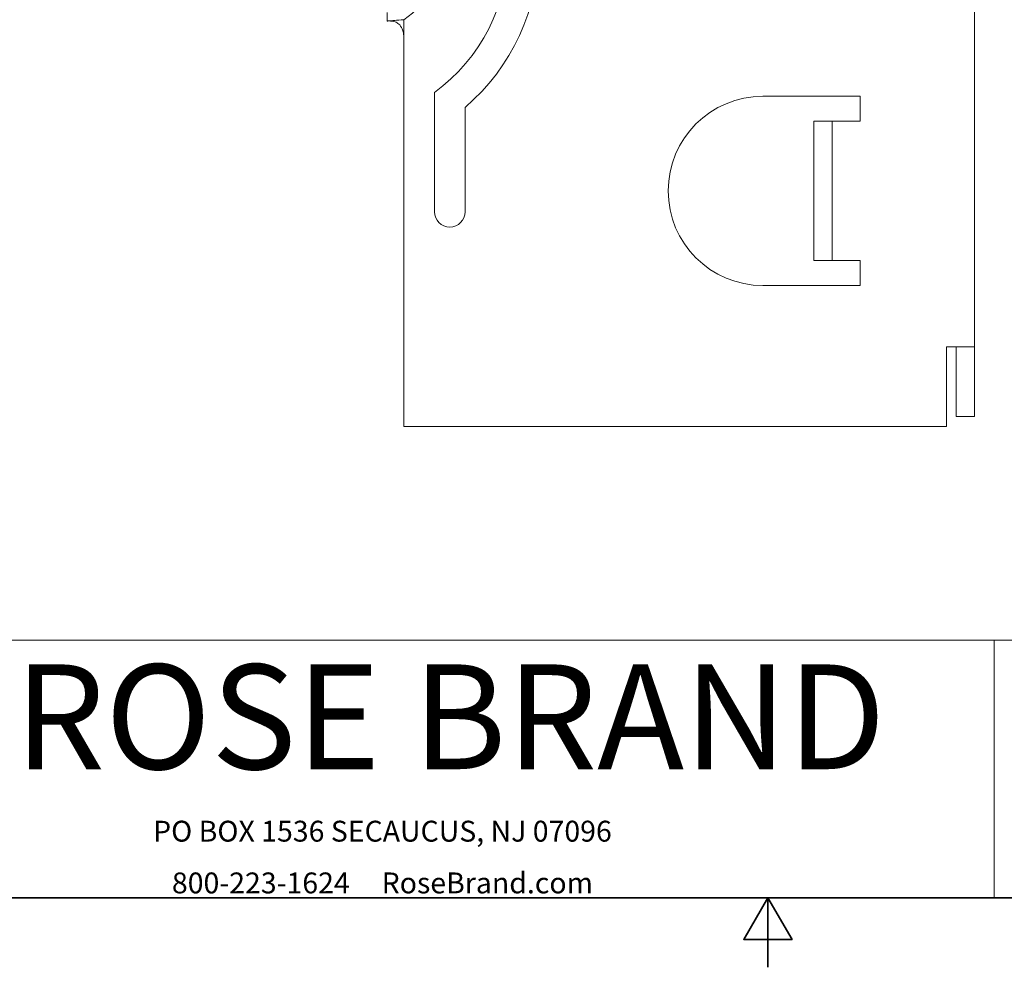
# Model space of a CAD drawing. Units: inches. Extents: x 0.1 to 10.9, y 0.1 to 8.4.
# Drawn here: x 2.8 to 6.3, y 0.1 to 3.5 of the extents above; entities that cross this region are included whole.
import ezdxf
from ezdxf.enums import TextEntityAlignment as Align

# ---------------------------------------------------------------- set-up
doc = ezdxf.new("R2010")
doc.units = ezdxf.units.IN
doc.header["$MEASUREMENT"] = 0
for name, color, linetype, lineweight in [('Border (ANSI)', 7, 'Continuous', 35), ('Title (ANSI)', 7, 'Continuous', 18), ('Titleblock', 7, 'Continuous', 18), ('Visible (ANSI)', 7, 'Continuous', 9)]:
    doc.layers.add(name, color=color, linetype=linetype, lineweight=lineweight)
doc.styles.add('ROSE BRAND_68', font='comic.ttf')
doc.styles.add('Text Style150', font='tahoma.ttf')
doc.styles.add('Text Style183', font='tahoma.ttf')
doc.styles.add('Text Style29', font='tahoma.ttf')
doc.styles.add('Text Style30_71', font='tahoma.ttf')
doc.styles.add('Text Style80', font='tahoma.ttf')

# ---------------------------------------------------------------- blocks, each defined once
blk = doc.blocks.new('Borders Default Border')
at = {"layer": 'Border (ANSI)', "flags": 128}
for points in [[(0.38, 0.38), (0.38, 8.12), (10.62, 8.12), (10.62, 0.38), (0.38, 0.38)], [(5.5, 0.13), (5.5, 0.38), (5.4134, 0.23), (5.5866, 0.23), (5.5, 0.38)]]:
    blk.add_lwpolyline(points, dxfattribs=at)
blk = doc.blocks.new('Title Blocks PROMPTED ENTRIES - ASSEMBLY')
at = {"layer": 'Titleblock'}
for p, q in [((3.5889, 0.9246), (7.7757, 0.9246)), ((9.3387, 0.9246), (7.7757, 0.9246)), ((7.7757, 0.9246), (7.7757, -0.0005)), ((3.5889, -0.0005), (7.7757, -0.0005)), ((7.7757, -0.0005), (9.3387, -0.0005))]:
    blk.add_line(p, q, dxfattribs=at)
at = {"layer": 'Title (ANSI)', "style": 'Text Style80'}
blk.add_attdef('PROJECT_001', (11.0996, 0.7763), '', height=0.057, dxfattribs=at)
at = {"layer": 'Titleblock', "insert": (4.2559, 0.8376), "char_height": 0.376263, "attachment_point": 1, "line_spacing_factor": 1.34925, "style": 'Text Style30_71'}
blk.add_mtext('{\\fTahoma|b1|i0;\\H0.3763;ROSE BRAND}', dxfattribs=at)
at = {"layer": 'Titleblock', "char_height": 0.075, "attachment_point": 8, "style": 'ROSE BRAND_68'}
for s, insert in [('\\fTahoma|b0|i0;\\H0.0750;PO BOX 1536 SECAUCUS, NJ 07096', (5.578, 0.201)), ('\\fTahoma|b0|i0;\\H0.0750;800-223-1624     RoseBrand.com', (5.578, 0.0151))]:
    blk.add_mtext(s, dxfattribs=dict(at, insert=insert))
at = {"layer": 'Titleblock'}
for tag, p, height, style in [('<DESCRIPTION>_001', (9.51, 0.4546), 0.12, 'Text Style29'), ('PART_NUMBER_001', (9.3926, 0.1596), 0.06, 'Text Style150'), ('Sheet_Size_001', (11.9356, 0.1596), 0.06, 'Text Style150'), ('CREATION_DATE_001', (10.9722, 0.026), 0.045, 'Text Style183'), ('<SCALE>_001', (9.7192, 0.0226), 0.045, 'Text Style183')]:
    blk.add_attdef(tag, p, '', height=height, dxfattribs=dict(at, style=style))
at = {"layer": 'Titleblock', "style": 'Text Style150'}
blk.add_attdef('REVISION_NUMBER', text='', height=0.06, dxfattribs=at).set_placement((11.7091, 0.1896), align=Align.MIDDLE_CENTER)

msp = doc.modelspace()

# ---------------------------------------------------------------- linework, layer by layer
at = {"layer": 'Visible (ANSI)'}
for p, q in [((6.24181, 5.229414), (6.24181, 2.359414)), ((4.191997, 2.359414), (4.191997, 3.409209)), ((4.301997, 2.844414), (4.301997, 3.272566)), ((5.48181, 3.259414), (5.83181, 3.259414)), ((5.83181, 3.259414), (5.83181, 3.169414)), ((4.411997, 3.219414), (4.411997, 2.844414)), ((5.66481, 3.169414), (5.66481, 2.669414)), ((5.66481, 3.169414), (5.73081, 3.169414)), ((5.73081, 2.669414), (5.73081, 3.169414)), ((5.73181, 3.169414), (5.73081, 3.169414)), ((5.83181, 3.169414), (5.73181, 3.169414)), ((5.66481, 2.669414), (5.73081, 2.669414)), ((5.73081, 2.669414), (5.73181, 2.669414)), ((5.73181, 2.669414), (5.83181, 2.669414)), ((5.83181, 2.669414), (5.83181, 2.579414)), ((5.83181, 2.579414), (5.48181, 2.579414)), ((4.191997, 2.073414), (4.191997, 2.359414)), ((6.141997, 2.359414), (6.141997, 2.359614)), ((6.141997, 2.359614), (6.142197, 2.359614)), ((6.141997, 2.359414), (6.141997, 2.073414)), ((6.142197, 2.359614), (6.142197, 2.359414)), ((6.17481, 2.359414), (6.142197, 2.359414)), ((6.24181, 2.359414), (6.17481, 2.359414)), ((6.17581, 2.109414), (6.17581, 2.359414)), ((6.24181, 2.359414), (6.24181, 2.109414)), ((6.24181, 2.109414), (6.17581, 2.109414)), ((6.141997, 2.073414), (4.191997, 2.073414))]:
    msp.add_line(p, q, dxfattribs=at)
for centre, radius, start, end in [((3.920676, 3.794414), 0.756321, 310.512924, 49.487076), ((3.920676, 3.794414), 0.646321, 306.156076, 53.843924), ((4.020568, 3.794414), 0.311429, 303.398488, 56.601512), ((5.48181, 2.919414), 0.34, 90, 270), ((4.356997, 2.844414), 0.055, 180, 0)]:
    msp.add_arc(centre, radius, start, end, dxfattribs=at)
for points, knots in [([(4.13181, 3.560676), (4.13181, 3.555486), (4.13181, 3.550305), (4.13181, 3.541388), (4.13181, 3.537594), (4.13181, 3.53259), (4.13181, 3.530981), (4.13181, 3.529683)], [0, 0, 0, 0, 0.0395427843, 0.0395427843, 0.0737663374, 0.0737663374, 0.0939862417, 0.0939862417, 0.0939862417, 0.0939862417]), ([(4.13181, 3.529683), (4.133327, 3.529751), (4.134697, 3.529798), (4.136842, 3.529871), (4.137639, 3.529898), (4.138197, 3.529944)], [0.2324028833, 0.2324028833, 0.2324028833, 0.2324028833, 0.2492468669, 0.2492468669, 0.2642907814, 0.2642907814, 0.2642907814, 0.2642907814]), ([(4.191997, 3.464912), (4.191997, 3.472318), (4.191483, 3.479621), (4.189243, 3.491993), (4.187755, 3.497267), (4.182818, 3.508827), (4.17865, 3.514621), (4.16982, 3.522264), (4.165303, 3.524721), (4.155164, 3.528437), (4.14948, 3.529295), (4.139428, 3.529913), (4.134994, 3.529678), (4.13181, 3.529414)], [0, 0, 0, 0, 0.061408713, 0.061408713, 0.110696717, 0.110696717, 0.181726848, 0.181726848, 0.24155938, 0.24155938, 0.316984652, 0.316984652, 0.392391732, 0.392391732, 0.392391732, 0.392391732]), ([(4.13181, 3.529413), (4.13181, 3.529413), (4.13181, 3.529415), (4.13181, 3.529435), (4.13181, 3.529504), (4.13181, 3.529683)], [-0.980704509, -0.980704509, -0.980704509, -0.980704509, -0.9671462334, -0.9671462334, -0.8912667226, -0.8912667226, -0.8912667226, -0.8912667226]), ([(4.191997, 3.534414), (4.191997, 3.52795), (4.191997, 3.51961), (4.191997, 3.498385), (4.191997, 3.48044), (4.191997, 3.447654), (4.191997, 3.42685), (4.191997, 3.409209)], [1.140795568, 1.140795568, 1.140795568, 1.140795568, 1.225529494, 1.225529494, 1.358611004, 1.358611004, 1.493036308, 1.493036308, 1.493036308, 1.493036308])]:
    msp.add_open_spline(points, degree=3, knots=knots, dxfattribs=at)
msp.add_open_spline([(4.138197, 3.529944), (4.148068, 3.530764), (4.166001, 3.532254), (4.191997, 3.534414)], degree=3, dxfattribs=at)

# ---------------------------------------------------------------- block references
for name, p in [('Borders Default Border', (0, 0)), ('Title Blocks PROMPTED ENTRIES - ASSEMBLY', (-1.462898, 0.380532))]:
    msp.add_blockref(name, p)

doc.saveas('drawing.dxf')
